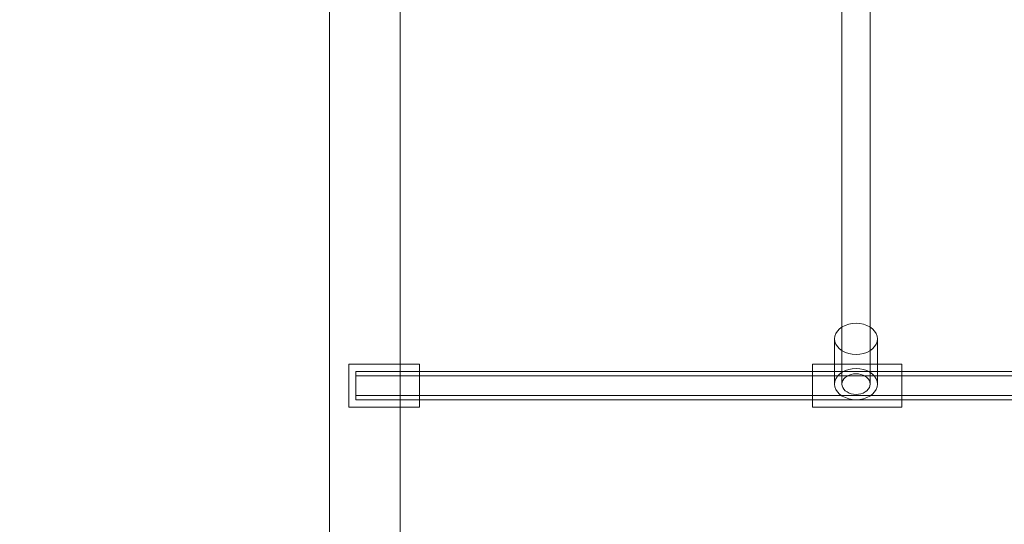
# Model space of a CAD drawing. Units: millimetres. Extents: x -14560 to -6068, y -202 to 6429.
# Drawn here: x -9840 to -9283, y 2237 to 2522 of the extents above; entities that cross this region are included whole.
import ezdxf

# ---------------------------------------------------------------- set-up
doc = ezdxf.new("R2010")
doc.units = ezdxf.units.MM
doc.header["$MEASUREMENT"] = 0
doc.layers.add('STREFA', color=7, linetype='Continuous')
doc.layers.add('STREFA_Nr_pióra__7', color=7, linetype='Continuous', lineweight=18)
doc.layers.add('ZESTAW_Nr_pióra__7', color=7, linetype='Continuous', lineweight=18)
doc.styles.add('GENERATED_STYLE_1', font='txt')
doc.dimstyles.new('GENERATED_STYLE__1', dxfattribs={"dimtxt": 150, "dimasz": 47.5, "dimexe": 0.18, "dimexo": 3000, "dimgap": 0.09, "dimtad": 0, "dimtih": 1, "dimtoh": 1, "dimdec": 0, "dimlfac": 0.1, "dimzin": 0, "dimdsep": 46, "dimtxsty": 'GENERATED_STYLE_1', "dimblk": 'ARROWHEAD_5', "dimblk1": 'ARROWHEAD_5', "dimblk2": 'ARROWHEAD_5', "dimcen": 0.09, "dimclrd": 7, "dimclre": 7, "dimclrt": 7, "dimazin": 0, "dimtfac": 1, "dimtdec": 4, "dimtmove": 0, "dimatfit": 3, "dimfxl": 0, "dimtolj": 1, "dimtzin": 0, "dimarcsym": 0})
doc.dimstyles.new('GENERATED_STYLE__3', dxfattribs={"dimtxt": 150, "dimasz": 47.5, "dimexe": 0.18, "dimexo": 0, "dimgap": 0.09, "dimtad": 0, "dimtih": 1, "dimtoh": 1, "dimdec": 0, "dimlfac": 0.1, "dimzin": 0, "dimdsep": 46, "dimtxsty": 'GENERATED_STYLE_1', "dimblk": 'ARROWHEAD_5', "dimblk1": 'ARROWHEAD_5', "dimblk2": 'ARROWHEAD_5', "dimcen": 0.09, "dimclrd": 7, "dimclre": 7, "dimclrt": 7, "dimazin": 0, "dimtfac": 1, "dimtdec": 4, "dimtmove": 0, "dimatfit": 3, "dimfxl": 0, "dimtolj": 1, "dimtzin": 0, "dimarcsym": 0})

# ---------------------------------------------------------------- blocks, each defined once
blk = doc.blocks.new('*D1')
at = {"layer": 'STREFA', "linetype": 'Continuous', "lineweight": 0, "true_color": 0x000000}
for points in [[(-14560.12, -126.79), (-14511.84, -139.73), (-14511.84, -113.85)], [(-6817.69, -126.79), (-6865.97, -113.85), (-6865.97, -139.73)]]:
    blk.add_hatch(color=18, dxfattribs=at).paths.add_polyline_path(points)
at = {"layer": 'STREFA_Nr_pióra__7', "linetype": 'Continuous'}
for p, q in [((-14560.12, -173.67), (-14560.12, 2873.21)), ((-6817.69, -173.67), (-6817.69, 2873.21)), ((-14560.12, -126.79), (-14511.84, -113.85)), ((-14511.84, -113.85), (-14511.84, -139.73)), ((-6817.69, -126.79), (-6865.97, -113.85)), ((-6865.97, -139.73), (-6865.97, -113.85)), ((-14560.12, -126.79), (-14511.84, -139.73)), ((-14511.84, -126.79), (-10872.08, -126.79)), ((-10505.72, -126.79), (-6865.97, -126.79)), ((-6817.69, -126.79), (-6865.97, -139.73))]:
    blk.add_line(p, q, dxfattribs=at)
at = {"layer": 'STREFA_Nr_pióra__7', "insert": (-10859.65, -201.79), "char_height": 150, "attachment_point": 7, "style": 'GENERATED_STYLE_1'}
blk.add_mtext('\\A1;{\\fArial|b0|i0|c238|p38;774}', dxfattribs=at)
blk = doc.blocks.new('ARROWHEAD_5')
at = {"color": 0, "linetype": 'Continuous', "lineweight": 0}
blk.add_line((0, 0), (-1, 0), dxfattribs=at)
blk.add_solid([(-1, 0.2679), (0, 0), (-1, -0.2679), (-1, 0.2679)], dxfattribs=at)
blk = doc.blocks.new('*D4')
at = {"layer": 'STREFA', "linetype": 'Continuous', "lineweight": 0, "true_color": 0x000000}
for points in [[(-12790.32, 255.82), (-12742.04, 242.89), (-12742.04, 268.76)], [(-8317.59, 255.82), (-8365.87, 268.76), (-8365.87, 242.89)]]:
    blk.add_hatch(color=18, dxfattribs=at).paths.add_polyline_path(points)
at = {"layer": 'STREFA_Nr_pióra__7', "linetype": 'Continuous'}
for p, q in [((-12790.32, 208.95), (-12790.32, 302.7)), ((-8317.59, 208.95), (-8317.59, 302.7)), ((-12790.32, 255.82), (-12742.04, 268.76)), ((-12742.04, 268.76), (-12742.04, 242.89)), ((-8317.59, 255.82), (-8365.87, 268.76)), ((-8365.87, 242.89), (-8365.87, 268.76)), ((-12790.32, 255.82), (-12742.04, 242.89)), ((-12742.04, 255.82), (-10737.14, 255.82)), ((-10370.78, 255.82), (-8365.87, 255.82)), ((-8317.59, 255.82), (-8365.87, 242.89))]:
    blk.add_line(p, q, dxfattribs=at)
at = {"layer": 'STREFA_Nr_pióra__7', "insert": (-10724.7, 180.82), "char_height": 150, "attachment_point": 7, "style": 'GENERATED_STYLE_1'}
blk.add_mtext('\\A1;{\\fArial|b0|i0|c238|p38;447}', dxfattribs=at)

msp = doc.modelspace()

# ---------------------------------------------------------------- linework, layer by layer
at = {"layer": 'ZESTAW_Nr_pióra__7', "linetype": 'Continuous'}
for p, q in [((-9664.84, 1734.81), (-9664.99, 2978.79)), ((-9624.84, 1734.81), (-9624.99, 2978.8)), ((-9374.5, 2316.01), (-9374.53, 2549.91)), ((-9358.5, 2316.01), (-9358.53, 2549.91)), ((-9374.33, 2348.4), (-9372.6, 2349.29)), ((-9372.6, 2349.29), (-9370.68, 2349.94)), ((-9370.68, 2349.94), (-9368.64, 2350.34)), ((-9368.64, 2350.34), (-9366.53, 2350.47)), ((-9366.53, 2350.47), (-9364.42, 2350.34)), ((-9364.42, 2350.34), (-9362.38, 2349.94)), ((-9362.38, 2349.94), (-9360.46, 2349.29)), ((-9360.46, 2349.29), (-9358.73, 2348.41)), ((-9378.48, 2343.18), (-9377.93, 2344.66)), ((-9377.93, 2344.66), (-9377.04, 2346.06)), ((-9377.04, 2346.06), (-9375.82, 2347.32)), ((-9375.82, 2347.32), (-9374.33, 2348.4)), ((-9358.73, 2348.41), (-9357.23, 2347.32)), ((-9357.23, 2347.32), (-9356.02, 2346.06)), ((-9356.02, 2346.06), (-9355.12, 2344.66)), ((-9355.12, 2344.66), (-9354.58, 2343.18)), ((-9378.66, 2341.64), (-9378.48, 2343.18)), ((-9378.48, 2340.11), (-9378.66, 2341.64)), ((-9378.66, 2316.01), (-9378.66, 2341.64)), ((-9377.93, 2338.62), (-9378.48, 2340.11)), ((-9377.04, 2337.23), (-9377.93, 2338.62)), ((-9355.12, 2338.63), (-9356.02, 2337.23)), ((-9354.58, 2340.11), (-9355.12, 2338.63)), ((-9354.58, 2343.18), (-9354.39, 2341.65)), ((-9354.39, 2341.65), (-9354.58, 2340.11)), ((-9354.39, 2316.01), (-9354.39, 2341.65)), ((-9375.82, 2335.97), (-9377.04, 2337.23)), ((-9374.33, 2334.88), (-9375.82, 2335.97)), ((-9372.59, 2334), (-9374.33, 2334.88)), ((-9370.68, 2333.35), (-9372.59, 2334)), ((-9368.63, 2332.95), (-9370.68, 2333.35)), ((-9366.53, 2332.82), (-9368.63, 2332.95)), ((-9364.42, 2332.95), (-9366.53, 2332.82)), ((-9362.38, 2333.35), (-9364.42, 2332.95)), ((-9360.46, 2334), (-9362.38, 2333.35)), ((-9358.73, 2334.88), (-9360.46, 2334)), ((-9357.23, 2335.97), (-9358.73, 2334.88)), ((-9356.02, 2337.23), (-9357.23, 2335.97)), ((-9653.91, 2327.38), (-9653.91, 2327.19)), ((-9653.91, 2327.38), (-9613.91, 2327.38)), ((-9653.91, 2327.19), (-9653.91, 2326.64)), ((-9613.91, 2327.38), (-9613.91, 2327.19)), ((-9613.91, 2327.19), (-9613.91, 2326.64)), ((-9391.12, 2327.38), (-9391.12, 2327.19)), ((-9391.12, 2327.38), (-9340.59, 2327.38)), ((-9391.12, 2327.19), (-9391.12, 2326.64)), ((-9340.59, 2327.38), (-9340.59, 2327.19)), ((-9340.59, 2327.19), (-9340.59, 2326.64)), ((-9653.91, 2326.64), (-9653.91, 2325.74)), ((-9653.91, 2325.74), (-9653.91, 2324.51)), ((-9653.91, 2324.51), (-9653.91, 2323)), ((-9653.91, 2323), (-9653.91, 2321.25)), ((-9653.91, 2321.25), (-9653.91, 2319.32)), ((-9650.04, 2323.13), (-9650.04, 2322.86)), ((-8835.04, 2323.13), (-9650.04, 2323.13)), ((-9650.04, 2322.86), (-9650.04, 2322.06)), ((-9650.04, 2322.06), (-9650.04, 2320.79)), ((-9613.91, 2326.64), (-9613.91, 2325.74)), ((-9613.91, 2325.74), (-9613.91, 2324.51)), ((-9613.91, 2324.51), (-9613.91, 2323)), ((-9613.91, 2323), (-9613.91, 2321.25)), ((-9613.91, 2321.25), (-9613.91, 2319.32)), ((-9391.12, 2326.64), (-9391.12, 2325.74)), ((-9391.12, 2325.74), (-9391.12, 2324.51)), ((-9391.12, 2324.51), (-9391.12, 2323)), ((-9391.12, 2323), (-9391.12, 2321.25)), ((-9391.12, 2321.25), (-9391.12, 2319.32)), ((-9377.03, 2320.42), (-9375.82, 2321.68)), ((-9375.82, 2321.68), (-9374.33, 2322.77)), ((-9374.33, 2322.77), (-9372.59, 2323.65)), ((-9372.59, 2323.65), (-9370.68, 2324.3)), ((-9370.68, 2324.3), (-9368.63, 2324.7)), ((-9370.5, 2321.05), (-9369.24, 2321.48)), ((-9369.24, 2321.48), (-9367.89, 2321.74)), ((-9368.63, 2324.7), (-9366.53, 2324.83)), ((-9367.89, 2321.74), (-9366.5, 2321.83)), ((-9366.53, 2324.83), (-9364.42, 2324.7)), ((-9366.5, 2321.83), (-9365.11, 2321.74)), ((-9365.11, 2321.74), (-9363.76, 2321.48)), ((-9364.42, 2324.7), (-9362.38, 2324.3)), ((-9363.76, 2321.48), (-9362.5, 2321.05)), ((-9362.38, 2324.3), (-9360.46, 2323.65)), ((-9360.46, 2323.65), (-9358.73, 2322.77)), ((-9358.73, 2322.77), (-9357.23, 2321.68)), ((-9357.23, 2321.68), (-9356.02, 2320.42)), ((-9340.59, 2326.64), (-9340.59, 2325.74)), ((-9340.59, 2325.74), (-9340.59, 2324.51)), ((-9340.59, 2324.51), (-9340.59, 2323)), ((-9340.59, 2323), (-9340.59, 2321.25)), ((-9340.59, 2321.25), (-9340.59, 2319.32)), ((-9653.91, 2319.32), (-9653.91, 2317.26)), ((-9653.91, 2317.26), (-9653.91, 2315.13)), ((-9650.04, 2320.79), (-9650.04, 2319.13)), ((-8835.04, 2320.63), (-9650.04, 2320.63)), ((-9650.04, 2319.13), (-9650.04, 2317.2)), ((-9650.04, 2317.2), (-9650.04, 2315.13)), ((-9613.91, 2319.32), (-9613.91, 2317.26)), ((-9613.91, 2317.26), (-9613.91, 2315.13)), ((-9391.12, 2319.32), (-9391.12, 2317.26)), ((-9391.12, 2317.26), (-9391.12, 2315.13)), ((-9378.66, 2316.01), (-9378.48, 2317.54)), ((-9378.47, 2314.47), (-9378.66, 2316.01)), ((-9378.48, 2317.54), (-9377.93, 2319.03)), ((-9377.93, 2319.03), (-9377.03, 2320.42)), ((-9374.5, 2316.01), (-9374.38, 2317.02)), ((-9374.38, 2315), (-9374.5, 2316.01)), ((-9374.38, 2317.02), (-9374.02, 2318)), ((-9374.02, 2318), (-9373.43, 2318.92)), ((-9373.43, 2318.92), (-9372.63, 2319.75)), ((-9372.63, 2319.75), (-9371.64, 2320.46)), ((-9371.64, 2320.46), (-9370.5, 2321.05)), ((-9362.5, 2321.05), (-9361.36, 2320.47)), ((-9361.36, 2320.47), (-9360.37, 2319.75)), ((-9360.37, 2319.75), (-9359.57, 2318.92)), ((-9359.57, 2318.92), (-9358.98, 2318)), ((-9358.98, 2318), (-9358.62, 2317.02)), ((-9358.62, 2317.02), (-9358.5, 2316.01)), ((-9358.5, 2316.01), (-9358.62, 2315)), ((-9356.02, 2320.42), (-9355.12, 2319.03)), ((-9355.12, 2319.03), (-9354.57, 2317.54)), ((-9354.57, 2317.54), (-9354.39, 2316.01)), ((-9354.39, 2316.01), (-9354.57, 2314.48)), ((-9340.59, 2319.32), (-9340.59, 2317.26)), ((-9340.59, 2317.26), (-9340.59, 2315.13)), ((-9653.91, 2315.13), (-9653.91, 2313)), ((-9653.91, 2313), (-9653.91, 2310.94)), ((-9653.91, 2310.94), (-9653.91, 2309)), ((-9650.04, 2315.13), (-9650.04, 2313.06)), ((-9650.04, 2313.06), (-9650.04, 2311.13)), ((-9650.04, 2311.13), (-9650.04, 2309.47)), ((-9613.91, 2315.13), (-9613.91, 2313)), ((-9613.91, 2313), (-9613.91, 2310.94)), ((-9613.91, 2310.94), (-9613.91, 2309)), ((-9391.12, 2315.13), (-9391.12, 2313)), ((-9391.12, 2313), (-9391.12, 2310.94)), ((-9391.12, 2310.94), (-9391.12, 2309)), ((-9377.93, 2312.99), (-9378.47, 2314.47)), ((-9377.03, 2311.59), (-9377.93, 2312.99)), ((-9375.82, 2310.33), (-9377.03, 2311.59)), ((-9374.32, 2309.25), (-9375.82, 2310.33)), ((-9374.02, 2314.02), (-9374.38, 2315)), ((-9373.43, 2313.1), (-9374.02, 2314.02)), ((-9372.63, 2312.27), (-9373.43, 2313.1)), ((-9371.64, 2311.55), (-9372.63, 2312.27)), ((-9370.5, 2310.97), (-9371.64, 2311.55)), ((-9369.24, 2310.54), (-9370.5, 2310.97)), ((-9367.89, 2310.28), (-9369.24, 2310.54)), ((-9366.5, 2310.19), (-9367.89, 2310.28)), ((-9365.11, 2310.28), (-9366.5, 2310.19)), ((-9363.76, 2310.54), (-9365.11, 2310.28)), ((-9362.5, 2310.97), (-9363.76, 2310.54)), ((-9361.36, 2311.55), (-9362.5, 2310.97)), ((-9360.37, 2312.27), (-9361.36, 2311.55)), ((-9359.57, 2313.1), (-9360.37, 2312.27)), ((-9358.98, 2314.02), (-9359.57, 2313.1)), ((-9358.62, 2315), (-9358.98, 2314.02)), ((-9357.23, 2310.34), (-9358.72, 2309.25)), ((-9356.01, 2311.6), (-9357.23, 2310.34)), ((-9355.12, 2312.99), (-9356.01, 2311.6)), ((-9354.57, 2314.48), (-9355.12, 2312.99)), ((-9340.59, 2315.13), (-9340.59, 2313)), ((-9340.59, 2313), (-9340.59, 2310.94)), ((-9340.59, 2310.94), (-9340.59, 2309)), ((-9653.91, 2309), (-9653.91, 2307.25)), ((-9653.91, 2307.25), (-9653.91, 2305.74)), ((-9653.91, 2305.74), (-9653.91, 2304.52)), ((-9653.91, 2304.52), (-9653.91, 2303.62)), ((-8835.04, 2309.63), (-9650.04, 2309.63)), ((-9650.04, 2309.47), (-9650.04, 2308.2)), ((-9650.04, 2308.2), (-9650.04, 2307.4)), ((-9650.04, 2307.4), (-9650.04, 2307.13)), ((-8835.04, 2307.13), (-9650.04, 2307.13)), ((-9613.91, 2309), (-9613.91, 2307.25)), ((-9613.91, 2307.25), (-9613.91, 2305.74)), ((-9613.91, 2305.74), (-9613.91, 2304.52)), ((-9613.91, 2304.52), (-9613.91, 2303.62)), ((-9391.12, 2309), (-9391.12, 2307.25)), ((-9391.12, 2307.25), (-9391.12, 2305.74)), ((-9391.12, 2305.74), (-9391.12, 2304.52)), ((-9391.12, 2304.52), (-9391.12, 2303.62)), ((-9372.59, 2308.36), (-9374.32, 2309.25)), ((-9370.67, 2307.71), (-9372.59, 2308.36)), ((-9368.63, 2307.32), (-9370.67, 2307.71)), ((-9366.52, 2307.18), (-9368.63, 2307.32)), ((-9364.42, 2307.32), (-9366.52, 2307.18)), ((-9362.37, 2307.71), (-9364.42, 2307.32)), ((-9360.46, 2308.36), (-9362.37, 2307.71)), ((-9358.72, 2309.25), (-9360.46, 2308.36)), ((-9340.59, 2309), (-9340.59, 2307.25)), ((-9340.59, 2307.25), (-9340.59, 2305.74)), ((-9340.59, 2305.74), (-9340.59, 2304.52)), ((-9340.59, 2304.52), (-9340.59, 2303.62)), ((-9653.91, 2303.62), (-9653.91, 2303.06)), ((-9653.91, 2303.06), (-9653.91, 2302.88)), ((-9653.91, 2302.88), (-9613.91, 2302.88)), ((-9613.91, 2303.62), (-9613.91, 2303.06)), ((-9613.91, 2303.06), (-9613.91, 2302.88)), ((-9391.12, 2303.62), (-9391.12, 2303.06)), ((-9391.12, 2303.06), (-9391.12, 2302.88)), ((-9391.12, 2302.88), (-9340.59, 2302.88)), ((-9340.59, 2303.62), (-9340.59, 2303.06)), ((-9340.59, 2303.06), (-9340.59, 2302.88))]:
    msp.add_line(p, q, dxfattribs=at)

# ---------------------------------------------------------------- dimensions: what is measured, and where the dimension line sits
at = {"layer": 'STREFA', "linetype": 'Continuous'}
for base, p1, p2, dimstyle, picture, middle in [((-8317.59, 255.82), (-12790.32, 2961.95), (-8317.59, 3411.98), 'GENERATED_STYLE__3', '*D4', (-10553.96, 255.82)), ((-6817.69, -126.79), (-14560.12, 3241.58), (-6817.69, 3268.12), 'GENERATED_STYLE__1', '*D1', (-10688.9, -126.79))]:
    dim = msp.add_linear_dim(base=base, p1=p1, p2=p2, dimstyle=dimstyle, dxfattribs=at)
    dim.commit()
    dim.dimension.update_dxf_attribs({"geometry": picture, "text_midpoint": middle, "dimtype": 160})

doc.saveas('drawing.dxf')
